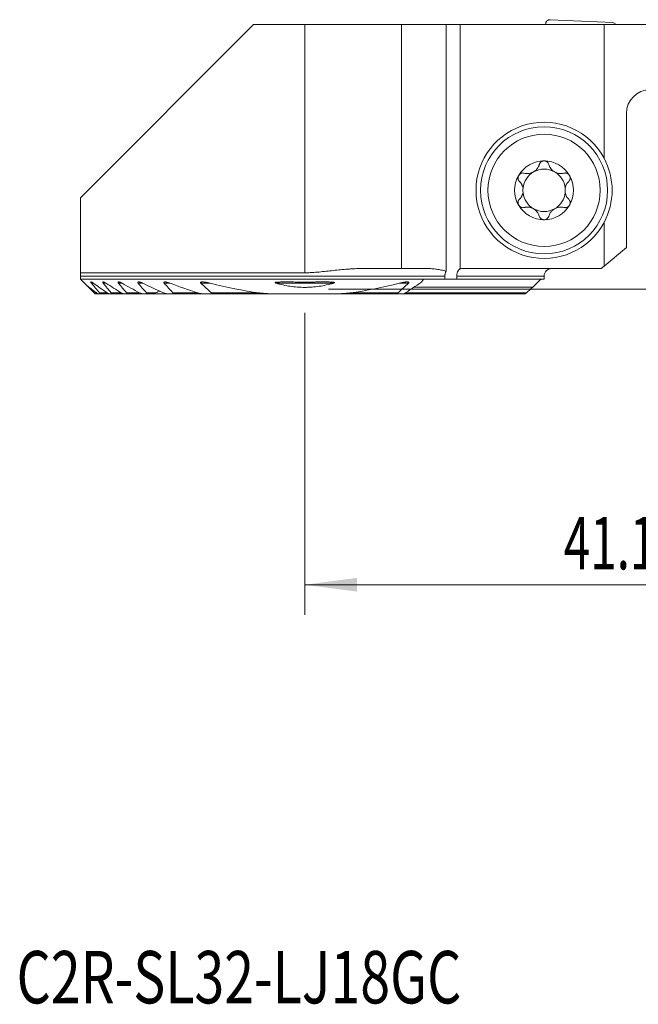
# Model space of a CAD drawing. Units: millimetres. Extents: x -19.1 to 67.8, y -47.8 to 26.8.
# Drawn here: x -19.1 to 22.3, y -47.8 to 18 of the extents above; entities that cross this region are included whole.
import ezdxf

# ---------------------------------------------------------------- set-up
doc = ezdxf.new("R2010")
doc.units = ezdxf.units.MM
for name, color, linetype in [('1', 4, 'Continuous'), ('2', 7, 'Continuous'), ('SK6', 5, 'Continuous')]:
    doc.layers.add(name, color=color, linetype=linetype)
doc.styles.add('iso_b_vert', font='simplex.shx')
doc.dimstyles.get("Standard").update_dxf_attribs({"dimtxt": 0.18, "dimasz": 0.18, "dimexe": 0.18, "dimexo": 0.0625, "dimgap": 0.09, "dimtad": 1, "dimzin": 0, "dimdsep": 52, "dimtxsty": 'Standard', "dimcen": 0.09, "dimadec": 0, "dimazin": 0, "dimtfac": 1, "dimtdec": 4, "dimtofl": 0, "dimtmove": 0, "dimatfit": 3, "dimfxl": 1, "dimtolj": 1, "dimtzin": 0, "dimarcsym": 0})

# ---------------------------------------------------------------- blocks, each defined once
blk = doc.blocks.new('_U0')
at = {"layer": '2', "lineweight": 13}
for p, q in [((41.1, 16.4125), (41.1, -21.75)), ((0, -1.5875), (0, -21.75)), ((0, -19.75), (41.1, -19.75))]:
    blk.add_line(p, q, dxfattribs=at)
at = {"layer": '2', "lineweight": 18}
for points in [[(0, -19.75), (3.499998, -19.289216), (3.500002, -20.210784)], [(41.1, -19.75), (37.600002, -20.210784), (37.599998, -19.289216)]]:
    blk.add_solid(points, dxfattribs=at)
at = {"layer": '2', "lineweight": 18, "insert": (17.318901, -18.717366), "char_height": 3.5, "attachment_point": 7, "line_spacing_factor": 1.084337, "style": 'iso_b_vert'}
blk.add_mtext('\\W0.6670;41.1', dxfattribs=at)
blk = doc.blocks.new('_U2')
at = {"layer": '2', "lineweight": 13}
for p, q in [((42.6875, 18), (67.85, 18)), ((65.85, 18), (65.85, 0)), ((1.5875, 0), (67.85, 0))]:
    blk.add_line(p, q, dxfattribs=at)
at = {"layer": '2', "lineweight": 18}
for points in [[(65.85, 18), (66.310784, 14.500002), (65.389216, 14.499998)], [(65.85, 0), (65.389216, 3.499998), (66.310784, 3.500002)]]:
    blk.add_solid(points, dxfattribs=at)
at = {"layer": '2', "lineweight": 18, "insert": (65.160366, 7.504467), "char_height": 3.5, "attachment_point": 7, "rotation": 90, "line_spacing_factor": 1.084337, "style": 'iso_b_vert'}
blk.add_mtext('\\W0.5321;18', dxfattribs=at)

msp = doc.modelspace()

# ---------------------------------------------------------------- linework, layer by layer
at = {"layer": '1', "lineweight": 18}
for p, q in [((16.413, 18), (20.6, 17.817)), ((20.6, 17.817), (20.846, 17.675)), ((-3.425, 17.675), (-15, 6.1)), ((0, 17.675), (-3.425, 17.675)), ((6.461, 17.675), (0, 17.675)), ((9.446, 17.675), (6.461, 17.675)), ((6.461, 17.675), (6.461, 1.375)), ((9.446, 17.675), (10.389, 17.675)), ((9.446, 1.202), (9.446, 17.675)), ((20.006, 17.675), (10.389, 17.675)), ((10.389, 17.675), (10.389, 1.358)), ((16.1, 17.675), (16.1, 17.7)), ((20.006, 17.675), (29.6, 17.675)), ((20.006, 8.757), (20.006, 17.675)), ((21.5, 2.782), (21.5, 11.725)), ((-15, 6.1), (-15, 1.093)), ((20.006, 1.529), (20.006, 4.443)), ((21.5, 2.782), (20.006, 1.529)), ((6.461, 1.375), (3.827, 1.375)), ((8.183, 1.375), (6.461, 1.375)), ((19.823, 1.375), (10.594, 1.375)), ((20.006, 1.529), (19.823, 1.375)), ((0, 1.093), (-15, 1.093)), ((-15, 0.675), (-15, 0.875)), ((-15, 0.675), (7.937, 0.675)), ((7.937, 0.675), (9.371, 0.675)), ((9.371, 0.875), (9.371, 0.675)), ((10.163, 0.675), (9.371, 0.675)), ((10.163, 0.675), (10.163, 0.875)), ((16, 0.675), (10.163, 0.675)), ((16, 0.675), (16, 0.875)), ((-14.559, 0.234), (-14.075, -0.25)), ((15.243, 0.13), (7.291, 0.13)), ((-14.075, -0.25), (-14, -0.325)), ((-14, -0.325), (-13.791, -0.325)), ((-13.703, -0.325), (-13.791, -0.325)), ((-13.703, -0.325), (-13.048, -0.325)), ((-12.932, -0.325), (-13.048, -0.325)), ((-12.932, -0.325), (-12.075, -0.325)), ((-11.924, -0.325), (-12.075, -0.325)), ((-11.924, -0.325), (-11.287, -0.325)), ((-11.287, -0.325), (-11.132, -0.325)), ((-11.023, -0.325), (-11.132, -0.325)), ((-11.024, -0.325), (-10.81, -0.325)), ((-10.612, -0.325), (-10.81, -0.325)), ((-10.612, -0.325), (-10.247, -0.325)), ((-10.247, -0.325), (-9.77, -0.325)), ((-9.405, -0.325), (-9.77, -0.325)), ((-8.864, -0.325), (-9.133, -0.325)), ((-8.864, -0.325), (-6.742, -0.325)), ((-6.326, -0.325), (-6.742, -0.325)), ((-6.326, -0.325), (-1.736, -0.325)), ((1.736, -0.325), (-1.736, -0.325)), ((1.736, -0.325), (6.326, -0.325)), ((6.601, -0.325), (6.326, -0.325)), ((6.6, -0.325), (9.133, -0.325)), ((6.714, -0.25), (9.531, -0.25)), ((9.405, -0.325), (9.477, -0.325)), ((9.571, -0.325), (14.717, -0.325))]:
    msp.add_line(p, q, dxfattribs=at)
at = {"layer": '1', "lineweight": 13}
for p, q in [((0, 17.675), (0, 1.093)), ((9.371, 0.875), (-15, 0.875)), ((16, 0.875), (10.163, 0.875)), ((-14.266, 0.395), (-14.126, 0.395)), ((-13.47, 0.395), (-13.289, 0.395)), ((-12.445, 0.395), (-12.213, 0.395)), ((-11.128, 0.395), (-10.826, 0.395)), ((-9.395, 0.395), (-8.987, 0.395)), ((-6.944, 0.395), (-6.311, 0.395)), ((-1.912, 0.395), (1.912, 0.395)), ((6.311, 0.395), (6.944, 0.395)), ((-14.075, -0.25), (-13.927, -0.25)), ((-13.727, -0.25), (-13.207, -0.25)), ((-12.942, -0.25), (-12.262, -0.25)), ((-11.919, -0.25), (-11.154, -0.25)), ((-10.588, -0.25), (-9.966, -0.25)), ((-8.813, -0.25), (-7.154, -0.25)), ((-6.223, -0.25), (-3.02, -0.25)), ((3.02, -0.25), (6.223, -0.25)), ((6.714, -0.25), (14.818, -0.25))]:
    msp.add_line(p, q, dxfattribs=at)
at = {"layer": '1', "lineweight": 18}
for radius in [4.25, 3.75]:
    msp.add_circle((16, 6.6), radius, dxfattribs=at)
for centre, radius, start, end in [((16.4, 17.7), 0.3, 87.5, 180), ((23.1, 11.725), 1.6, 90, 180), ((16, 6.6), 4.55, 28.29438, 331.70562), ((16, 6.6), 1.968, 90, 149.61858), ((16, 6.6), 1.968, 30.38142, 90), ((16, 6.6), 4.55, 331.70562, 28.29438), ((16, 6.6), 1.416, 60.19071, 119.80929), ((16, 6.6), 1.968, 149.61858, 210.38142), ((16, 6.6), 1.416, 119.80929, 173.80756), ((16, 6.6), 1.416, 6.19244, 60.19071), ((16, 6.6), 1.968, 329.61858, 30.38142), ((16, 6.6), 1.416, 173.80756, 186.19244), ((16, 6.6), 1.416, 353.80756, 6.19244), ((16, 6.6), 1.416, 186.19244, 240.19071), ((16, 6.6), 1.416, 299.80929, 353.80756), ((16, 6.6), 1.968, 210.38142, 270), ((16, 6.6), 1.416, 240.19071, 299.80929), ((16, 6.6), 1.968, 270, 329.61858), ((16.5, 0.875), 0.5, 90, 180)]:
    msp.add_arc(centre, radius, start, end, dxfattribs=at)
for points, knots in [([(16, 8.569), (15.981, 8.569), (15.962, 8.567), (15.925, 8.56), (15.907, 8.556), (15.881, 8.546), (15.872, 8.543), (15.856, 8.535), (15.847, 8.531), (15.823, 8.518), (15.808, 8.508), (15.787, 8.491), (15.78, 8.485), (15.767, 8.473), (15.761, 8.466), (15.744, 8.447), (15.733, 8.433), (15.714, 8.404), (15.706, 8.389), (15.692, 8.358), (15.686, 8.342), (15.682, 8.326)], [0, 0, 0, 0, 0.125, 0.125, 0.25, 0.25, 0.3125, 0.3125, 0.375, 0.375, 0.5, 0.5, 0.5625, 0.5625, 0.625, 0.625, 0.75, 0.75, 0.875, 0.875, 1, 1, 1, 1]), ([(16.318, 8.326), (16.309, 8.359), (16.295, 8.389), (16.272, 8.426), (16.267, 8.433), (16.256, 8.447), (16.25, 8.454), (16.233, 8.473), (16.22, 8.485), (16.199, 8.502), (16.192, 8.507), (16.176, 8.518), (16.169, 8.522), (16.145, 8.536), (16.128, 8.543), (16.102, 8.553), (16.093, 8.555), (16.075, 8.56), (16.065, 8.562), (16.037, 8.567), (16.019, 8.569), (16, 8.569)], [0, 0, 0, 0, 0.25, 0.25, 0.3125, 0.3125, 0.375, 0.375, 0.5, 0.5, 0.5625, 0.5625, 0.625, 0.625, 0.75, 0.75, 0.8125, 0.8125, 0.875, 0.875, 1, 1, 1, 1]), ([(14.672, 7.747), (14.721, 7.734), (14.771, 7.726), (14.848, 7.72), (14.874, 7.719), (14.914, 7.72), (14.927, 7.72), (14.954, 7.722), (14.967, 7.723), (15.034, 7.731), (15.088, 7.742), (15.154, 7.764), (15.168, 7.769), (15.194, 7.779), (15.233, 7.795), (15.296, 7.827), (15.344, 7.858), (15.39, 7.891), (15.412, 7.908), (15.454, 7.945), (15.474, 7.965), (15.511, 8.005), (15.529, 8.026), (15.577, 8.091), (15.605, 8.136), (15.639, 8.206), (15.649, 8.229), (15.667, 8.277), (15.675, 8.302), (15.682, 8.326)], [0, 0, 0, 0, 0.125, 0.125, 0.1875, 0.1875, 0.21875, 0.21875, 0.25, 0.25, 0.375, 0.375, 0.40625, 0.40625, 0.4375, 0.5, 0.5625, 0.5625, 0.625, 0.625, 0.6875, 0.6875, 0.75, 0.75, 0.875, 0.875, 0.9375, 0.9375, 1, 1, 1, 1]), ([(16.318, 8.326), (16.332, 8.277), (16.35, 8.23), (16.383, 8.16), (16.396, 8.137), (16.417, 8.103), (16.424, 8.092), (16.439, 8.07), (16.447, 8.059), (16.487, 8.005), (16.524, 7.965), (16.577, 7.918), (16.588, 7.909), (16.61, 7.892), (16.643, 7.866), (16.702, 7.828), (16.753, 7.802), (16.805, 7.779), (16.831, 7.769), (16.885, 7.752), (16.911, 7.744), (16.965, 7.733), (16.992, 7.728), (17.072, 7.719), (17.125, 7.718), (17.202, 7.724), (17.228, 7.727), (17.279, 7.735), (17.304, 7.741), (17.328, 7.747)], [0, 0, 0, 0, 0.125, 0.125, 0.1875, 0.1875, 0.21875, 0.21875, 0.25, 0.25, 0.375, 0.375, 0.40625, 0.40625, 0.4375, 0.5, 0.5625, 0.5625, 0.625, 0.625, 0.6875, 0.6875, 0.75, 0.75, 0.875, 0.875, 0.9375, 0.9375, 1, 1, 1, 1]), ([(14.302, 7.596), (14.292, 7.579), (14.284, 7.562), (14.274, 7.535), (14.271, 7.525), (14.266, 7.507), (14.264, 7.498), (14.259, 7.47), (14.257, 7.451), (14.256, 7.414), (14.258, 7.395), (14.264, 7.359), (14.268, 7.341), (14.276, 7.316), (14.28, 7.307), (14.287, 7.291), (14.29, 7.283), (14.311, 7.244), (14.332, 7.216), (14.356, 7.192)], [0, 0, 0, 0, 0.125, 0.125, 0.1875, 0.1875, 0.25, 0.25, 0.375, 0.375, 0.5, 0.5, 0.625, 0.625, 0.6875, 0.6875, 0.75, 0.75, 1, 1, 1, 1]), ([(14.302, 7.596), (14.307, 7.604), (14.312, 7.612), (14.323, 7.627), (14.328, 7.635), (14.346, 7.656), (14.36, 7.669), (14.381, 7.687), (14.388, 7.693), (14.404, 7.703), (14.411, 7.708), (14.435, 7.722), (14.451, 7.73), (14.485, 7.743), (14.502, 7.748), (14.536, 7.755), (14.554, 7.758), (14.606, 7.76), (14.639, 7.756), (14.672, 7.747)], [0, 0, 0, 0, 0.0625, 0.0625, 0.125, 0.125, 0.25, 0.25, 0.3125, 0.3125, 0.375, 0.375, 0.5, 0.5, 0.625, 0.625, 0.75, 0.75, 1, 1, 1, 1]), ([(17.698, 7.596), (17.693, 7.604), (17.688, 7.612), (17.677, 7.627), (17.672, 7.635), (17.654, 7.656), (17.64, 7.669), (17.619, 7.687), (17.612, 7.693), (17.596, 7.703), (17.589, 7.708), (17.565, 7.722), (17.549, 7.73), (17.515, 7.743), (17.498, 7.748), (17.464, 7.755), (17.446, 7.758), (17.394, 7.76), (17.361, 7.756), (17.328, 7.747)], [0, 0, 0, 0, 0.0625, 0.0625, 0.125, 0.125, 0.25, 0.25, 0.3125, 0.3125, 0.375, 0.375, 0.5, 0.5, 0.625, 0.625, 0.75, 0.75, 1, 1, 1, 1]), ([(17.644, 7.192), (17.668, 7.216), (17.689, 7.244), (17.71, 7.283), (17.713, 7.291), (17.72, 7.307), (17.724, 7.316), (17.732, 7.341), (17.736, 7.359), (17.742, 7.395), (17.744, 7.414), (17.743, 7.451), (17.741, 7.47), (17.736, 7.498), (17.734, 7.507), (17.729, 7.525), (17.726, 7.535), (17.716, 7.562), (17.708, 7.579), (17.698, 7.596)], [0, 0, 0, 0, 0.25, 0.25, 0.3125, 0.3125, 0.375, 0.375, 0.5, 0.5, 0.625, 0.625, 0.75, 0.75, 0.8125, 0.8125, 0.875, 0.875, 1, 1, 1, 1]), ([(14.592, 6.753), (14.584, 6.797), (14.572, 6.84), (14.55, 6.9), (14.542, 6.92), (14.529, 6.95), (14.524, 6.959), (14.515, 6.978), (14.51, 6.988), (14.484, 7.034), (14.462, 7.069), (14.412, 7.134), (14.385, 7.164), (14.356, 7.192)], [0, 0, 0, 0, 0.25, 0.25, 0.375, 0.375, 0.4375, 0.4375, 0.5, 0.5, 0.75, 0.75, 1, 1, 1, 1]), ([(17.644, 7.192), (17.615, 7.164), (17.588, 7.134), (17.538, 7.069), (17.516, 7.034), (17.49, 6.988), (17.485, 6.979), (17.476, 6.959), (17.462, 6.93), (17.45, 6.901), (17.428, 6.84), (17.416, 6.797), (17.408, 6.753)], [0, 0, 0, 0, 0.25, 0.25, 0.5, 0.5, 0.5625, 0.5625, 0.625, 0.75, 0.75, 1, 1, 1, 1]), ([(14.356, 6.008), (14.332, 5.984), (14.311, 5.956), (14.29, 5.917), (14.287, 5.909), (14.28, 5.893), (14.276, 5.884), (14.268, 5.859), (14.264, 5.841), (14.258, 5.805), (14.256, 5.786), (14.257, 5.749), (14.259, 5.73), (14.264, 5.702), (14.266, 5.693), (14.271, 5.675), (14.274, 5.665), (14.284, 5.638), (14.292, 5.621), (14.302, 5.604)], [0, 0, 0, 0, 0.25, 0.25, 0.3125, 0.3125, 0.375, 0.375, 0.5, 0.5, 0.625, 0.625, 0.75, 0.75, 0.8125, 0.8125, 0.875, 0.875, 1, 1, 1, 1]), ([(14.356, 6.008), (14.385, 6.036), (14.412, 6.066), (14.462, 6.131), (14.484, 6.166), (14.51, 6.212), (14.515, 6.221), (14.524, 6.241), (14.538, 6.27), (14.55, 6.299), (14.572, 6.36), (14.584, 6.403), (14.592, 6.447)], [0, 0, 0, 0, 0.25, 0.25, 0.5, 0.5, 0.5625, 0.5625, 0.625, 0.75, 0.75, 1, 1, 1, 1]), ([(17.408, 6.447), (17.416, 6.403), (17.428, 6.36), (17.45, 6.3), (17.458, 6.28), (17.471, 6.25), (17.476, 6.241), (17.485, 6.222), (17.49, 6.212), (17.516, 6.166), (17.538, 6.131), (17.588, 6.066), (17.615, 6.036), (17.644, 6.008)], [0, 0, 0, 0, 0.25, 0.25, 0.375, 0.375, 0.4375, 0.4375, 0.5, 0.5, 0.75, 0.75, 1, 1, 1, 1]), ([(17.698, 5.604), (17.708, 5.621), (17.716, 5.638), (17.726, 5.665), (17.729, 5.675), (17.734, 5.693), (17.736, 5.702), (17.741, 5.73), (17.743, 5.749), (17.744, 5.786), (17.742, 5.805), (17.736, 5.841), (17.732, 5.859), (17.724, 5.884), (17.72, 5.893), (17.713, 5.909), (17.71, 5.917), (17.689, 5.956), (17.668, 5.984), (17.644, 6.008)], [0, 0, 0, 0, 0.125, 0.125, 0.1875, 0.1875, 0.25, 0.25, 0.375, 0.375, 0.5, 0.5, 0.625, 0.625, 0.6875, 0.6875, 0.75, 0.75, 1, 1, 1, 1]), ([(14.302, 5.604), (14.307, 5.596), (14.312, 5.588), (14.323, 5.573), (14.328, 5.565), (14.346, 5.544), (14.36, 5.531), (14.381, 5.513), (14.388, 5.507), (14.404, 5.497), (14.411, 5.492), (14.435, 5.478), (14.451, 5.47), (14.485, 5.457), (14.502, 5.452), (14.536, 5.445), (14.554, 5.442), (14.606, 5.44), (14.639, 5.444), (14.672, 5.453)], [0, 0, 0, 0, 0.0625, 0.0625, 0.125, 0.125, 0.25, 0.25, 0.3125, 0.3125, 0.375, 0.375, 0.5, 0.5, 0.625, 0.625, 0.75, 0.75, 1, 1, 1, 1]), ([(15.682, 4.874), (15.668, 4.923), (15.65, 4.97), (15.617, 5.04), (15.604, 5.063), (15.583, 5.097), (15.576, 5.108), (15.561, 5.13), (15.553, 5.141), (15.513, 5.195), (15.476, 5.235), (15.423, 5.282), (15.412, 5.291), (15.39, 5.308), (15.357, 5.334), (15.298, 5.372), (15.247, 5.398), (15.195, 5.421), (15.169, 5.431), (15.115, 5.448), (15.089, 5.456), (15.035, 5.467), (15.008, 5.472), (14.928, 5.481), (14.875, 5.482), (14.798, 5.476), (14.772, 5.473), (14.721, 5.465), (14.696, 5.459), (14.672, 5.453)], [0, 0, 0, 0, 0.125, 0.125, 0.1875, 0.1875, 0.21875, 0.21875, 0.25, 0.25, 0.375, 0.375, 0.40625, 0.40625, 0.4375, 0.5, 0.5625, 0.5625, 0.625, 0.625, 0.6875, 0.6875, 0.75, 0.75, 0.875, 0.875, 0.9375, 0.9375, 1, 1, 1, 1]), ([(17.328, 5.453), (17.279, 5.466), (17.229, 5.474), (17.152, 5.48), (17.126, 5.481), (17.086, 5.48), (17.073, 5.48), (17.046, 5.478), (17.033, 5.477), (16.966, 5.469), (16.912, 5.458), (16.846, 5.436), (16.832, 5.431), (16.806, 5.421), (16.767, 5.405), (16.704, 5.373), (16.656, 5.342), (16.61, 5.309), (16.588, 5.292), (16.546, 5.255), (16.526, 5.235), (16.489, 5.195), (16.471, 5.174), (16.423, 5.109), (16.395, 5.064), (16.361, 4.994), (16.351, 4.971), (16.333, 4.923), (16.325, 4.898), (16.318, 4.874)], [0, 0, 0, 0, 0.125, 0.125, 0.1875, 0.1875, 0.21875, 0.21875, 0.25, 0.25, 0.375, 0.375, 0.40625, 0.40625, 0.4375, 0.5, 0.5625, 0.5625, 0.625, 0.625, 0.6875, 0.6875, 0.75, 0.75, 0.875, 0.875, 0.9375, 0.9375, 1, 1, 1, 1]), ([(17.698, 5.604), (17.693, 5.596), (17.688, 5.588), (17.677, 5.573), (17.672, 5.565), (17.654, 5.544), (17.64, 5.531), (17.619, 5.513), (17.612, 5.507), (17.596, 5.497), (17.589, 5.492), (17.565, 5.478), (17.549, 5.47), (17.515, 5.457), (17.498, 5.452), (17.464, 5.445), (17.446, 5.442), (17.394, 5.44), (17.361, 5.444), (17.328, 5.453)], [0, 0, 0, 0, 0.0625, 0.0625, 0.125, 0.125, 0.25, 0.25, 0.3125, 0.3125, 0.375, 0.375, 0.5, 0.5, 0.625, 0.625, 0.75, 0.75, 1, 1, 1, 1]), ([(15.682, 4.874), (15.691, 4.841), (15.705, 4.811), (15.728, 4.774), (15.733, 4.767), (15.744, 4.753), (15.75, 4.746), (15.767, 4.727), (15.78, 4.715), (15.801, 4.698), (15.808, 4.693), (15.824, 4.682), (15.831, 4.678), (15.855, 4.664), (15.872, 4.657), (15.898, 4.647), (15.907, 4.645), (15.925, 4.64), (15.935, 4.638), (15.963, 4.633), (15.981, 4.631), (16, 4.631)], [0, 0, 0, 0, 0.25, 0.25, 0.3125, 0.3125, 0.375, 0.375, 0.5, 0.5, 0.5625, 0.5625, 0.625, 0.625, 0.75, 0.75, 0.8125, 0.8125, 0.875, 0.875, 1, 1, 1, 1]), ([(16, 4.631), (16.019, 4.631), (16.038, 4.633), (16.075, 4.64), (16.093, 4.644), (16.119, 4.654), (16.128, 4.657), (16.144, 4.665), (16.153, 4.669), (16.177, 4.682), (16.192, 4.692), (16.213, 4.709), (16.22, 4.715), (16.233, 4.727), (16.239, 4.734), (16.256, 4.753), (16.267, 4.767), (16.286, 4.796), (16.294, 4.811), (16.308, 4.842), (16.314, 4.858), (16.318, 4.874)], [0, 0, 0, 0, 0.125, 0.125, 0.25, 0.25, 0.3125, 0.3125, 0.375, 0.375, 0.5, 0.5, 0.5625, 0.5625, 0.625, 0.625, 0.75, 0.75, 0.875, 0.875, 1, 1, 1, 1]), ([(3.827, 1.375), (3.668, 1.375), (3.509, 1.371), (3.309, 1.362), (3.27, 1.36), (3.19, 1.356), (3.15, 1.354), (3.03, 1.347), (2.95, 1.341), (2.551, 1.311), (2.232, 1.279), (1.755, 1.228), (1.596, 1.21), (1.277, 1.176), (1.118, 1.159), (0.799, 1.129), (0.64, 1.116), (0.4, 1.103), (0.32, 1.099), (0.16, 1.094), (0.08, 1.093), (0, 1.093)], [0, 0, 0, 0, 0.125, 0.125, 0.15625, 0.15625, 0.1875, 0.1875, 0.25, 0.25, 0.5, 0.5, 0.625, 0.625, 0.75, 0.75, 0.875, 0.875, 0.9375, 0.9375, 1, 1, 1, 1]), ([(8.183, 1.375), (8.236, 1.375), (8.29, 1.374), (8.396, 1.369), (8.449, 1.366), (8.607, 1.354), (8.713, 1.342), (8.923, 1.312), (9.028, 1.294), (9.237, 1.253), (9.342, 1.229), (9.446, 1.202)], [0, 0, 0, 0, 0.125, 0.125, 0.25, 0.25, 0.5, 0.5, 0.75, 0.75, 1, 1, 1, 1]), ([(10.163, 0.875), (10.163, 0.889), (10.163, 0.902), (10.165, 0.93), (10.166, 0.943), (10.17, 0.983), (10.174, 1.01), (10.182, 1.048), (10.185, 1.061), (10.192, 1.086), (10.195, 1.098), (10.207, 1.134), (10.216, 1.157), (10.231, 1.19), (10.236, 1.2), (10.248, 1.22), (10.253, 1.23), (10.272, 1.258), (10.284, 1.275), (10.305, 1.298), (10.312, 1.305), (10.327, 1.318), (10.334, 1.324), (10.357, 1.341), (10.373, 1.35), (10.389, 1.358)], [0, 0, 0, 0, 0.0625, 0.0625, 0.125, 0.125, 0.25, 0.25, 0.3125, 0.3125, 0.375, 0.375, 0.5, 0.5, 0.5625, 0.5625, 0.625, 0.625, 0.75, 0.75, 0.8125, 0.8125, 0.875, 0.875, 1, 1, 1, 1]), ([(-15, 0.875), (-15, 0.881), (-15, 0.886), (-15, 0.897), (-15, 0.903), (-15, 0.92), (-15, 0.93), (-15, 0.951), (-15, 0.962), (-15, 0.981), (-15, 0.991), (-15, 1.009), (-15, 1.018), (-15, 1.034), (-15, 1.042), (-15, 1.066), (-15, 1.08), (-15, 1.093)], [0, 0, 0, 0, 0.0625, 0.0625, 0.125, 0.125, 0.25, 0.25, 0.375, 0.375, 0.5, 0.5, 0.625, 0.625, 0.75, 0.75, 1, 1, 1, 1]), ([(9.371, 0.875), (9.371, 0.905), (9.373, 0.934), (9.378, 0.978), (9.38, 0.993), (9.385, 1.022), (9.387, 1.036), (9.397, 1.078), (9.405, 1.104), (9.419, 1.143), (9.424, 1.155), (9.434, 1.18), (9.44, 1.191), (9.446, 1.202)], [0, 0, 0, 0, 0.25, 0.25, 0.375, 0.375, 0.5, 0.5, 0.75, 0.75, 0.875, 0.875, 1, 1, 1, 1]), ([(-14.126, 0.395), (-14.139, 0.404), (-14.153, 0.414), (-14.18, 0.431), (-14.194, 0.44), (-14.213, 0.451), (-14.22, 0.454), (-14.232, 0.461), (-14.238, 0.463), (-14.25, 0.469), (-14.256, 0.471), (-14.267, 0.475), (-14.272, 0.477), (-14.282, 0.479), (-14.286, 0.479), (-14.294, 0.48), (-14.297, 0.479), (-14.303, 0.476), (-14.305, 0.475), (-14.307, 0.469), (-14.307, 0.466), (-14.306, 0.46), (-14.306, 0.458), (-14.304, 0.453), (-14.303, 0.451), (-14.3, 0.443), (-14.297, 0.437), (-14.289, 0.426), (-14.285, 0.42), (-14.276, 0.407), (-14.271, 0.401), (-14.266, 0.395)], [0, 0, 0, 0, 0.125, 0.125, 0.25, 0.25, 0.3125, 0.3125, 0.375, 0.375, 0.4375, 0.4375, 0.5, 0.5, 0.5625, 0.5625, 0.625, 0.625, 0.6875, 0.6875, 0.75, 0.75, 0.78125, 0.78125, 0.8125, 0.8125, 0.875, 0.875, 0.9375, 0.9375, 1, 1, 1, 1]), ([(-13.289, 0.395), (-13.304, 0.404), (-13.319, 0.413), (-13.348, 0.431), (-13.363, 0.438), (-13.392, 0.453), (-13.406, 0.459), (-13.427, 0.467), (-13.434, 0.47), (-13.447, 0.474), (-13.453, 0.476), (-13.465, 0.478), (-13.471, 0.479), (-13.478, 0.48), (-13.481, 0.48), (-13.486, 0.479), (-13.488, 0.479), (-13.494, 0.478), (-13.498, 0.476), (-13.502, 0.473), (-13.503, 0.471), (-13.504, 0.468), (-13.505, 0.466), (-13.506, 0.461), (-13.506, 0.456), (-13.504, 0.448), (-13.503, 0.445), (-13.5, 0.44), (-13.499, 0.437), (-13.494, 0.427), (-13.49, 0.421), (-13.481, 0.408), (-13.476, 0.401), (-13.47, 0.395)], [0, 0, 0, 0, 0.125, 0.125, 0.25, 0.25, 0.375, 0.375, 0.4375, 0.4375, 0.5, 0.5, 0.5625, 0.5625, 0.59375, 0.59375, 0.625, 0.625, 0.6875, 0.6875, 0.71875, 0.71875, 0.75, 0.75, 0.8125, 0.8125, 0.84375, 0.84375, 0.875, 0.875, 0.9375, 0.9375, 1, 1, 1, 1]), ([(-12.213, 0.395), (-12.229, 0.404), (-12.246, 0.413), (-12.279, 0.43), (-12.296, 0.437), (-12.328, 0.451), (-12.345, 0.458), (-12.368, 0.466), (-12.376, 0.468), (-12.391, 0.472), (-12.399, 0.474), (-12.421, 0.479), (-12.434, 0.48), (-12.451, 0.479), (-12.457, 0.478), (-12.464, 0.475), (-12.466, 0.474), (-12.469, 0.471), (-12.471, 0.47), (-12.475, 0.464), (-12.476, 0.46), (-12.476, 0.449), (-12.475, 0.443), (-12.471, 0.433), (-12.469, 0.43), (-12.466, 0.423), (-12.464, 0.42), (-12.457, 0.409), (-12.451, 0.402), (-12.445, 0.395)], [0, 0, 0, 0, 0.125, 0.125, 0.25, 0.25, 0.375, 0.375, 0.4375, 0.4375, 0.5, 0.5, 0.625, 0.625, 0.6875, 0.6875, 0.71875, 0.71875, 0.75, 0.75, 0.8125, 0.8125, 0.875, 0.875, 0.90625, 0.90625, 0.9375, 0.9375, 1, 1, 1, 1]), ([(-10.826, 0.395), (-10.845, 0.404), (-10.864, 0.413), (-10.902, 0.429), (-10.921, 0.436), (-10.959, 0.45), (-10.978, 0.456), (-11.005, 0.464), (-11.015, 0.466), (-11.033, 0.471), (-11.042, 0.473), (-11.059, 0.476), (-11.068, 0.477), (-11.085, 0.479), (-11.093, 0.48), (-11.109, 0.479), (-11.116, 0.479), (-11.127, 0.477), (-11.13, 0.476), (-11.136, 0.474), (-11.142, 0.472), (-11.146, 0.468), (-11.15, 0.464), (-11.152, 0.462), (-11.154, 0.457), (-11.155, 0.454), (-11.155, 0.447), (-11.155, 0.444), (-11.153, 0.437), (-11.152, 0.433), (-11.149, 0.426), (-11.147, 0.422), (-11.14, 0.41), (-11.134, 0.402), (-11.128, 0.395)], [0, 0, 0, 0, 0.125, 0.125, 0.25, 0.25, 0.375, 0.375, 0.4375, 0.4375, 0.5, 0.5, 0.5625, 0.5625, 0.625, 0.625, 0.6875, 0.6875, 0.71875, 0.71875, 0.75, 0.78125, 0.78125, 0.8125, 0.8125, 0.84375, 0.84375, 0.875, 0.875, 0.90625, 0.90625, 0.9375, 0.9375, 1, 1, 1, 1]), ([(-8.987, 0.395), (-9.033, 0.412), (-9.079, 0.428), (-9.148, 0.448), (-9.17, 0.454), (-9.216, 0.464), (-9.238, 0.469), (-9.272, 0.474), (-9.283, 0.476), (-9.305, 0.478), (-9.315, 0.479), (-9.337, 0.48), (-9.347, 0.48), (-9.367, 0.478), (-9.376, 0.477), (-9.389, 0.474), (-9.393, 0.472), (-9.401, 0.469), (-9.405, 0.467), (-9.411, 0.463), (-9.414, 0.46), (-9.417, 0.456), (-9.418, 0.454), (-9.419, 0.451), (-9.42, 0.449), (-9.42, 0.443), (-9.42, 0.439), (-9.419, 0.43), (-9.417, 0.426), (-9.412, 0.417), (-9.409, 0.412), (-9.403, 0.403), (-9.399, 0.399), (-9.395, 0.395)], [0, 0, 0, 0, 0.25, 0.25, 0.375, 0.375, 0.5, 0.5, 0.5625, 0.5625, 0.625, 0.625, 0.6875, 0.6875, 0.75, 0.75, 0.78125, 0.78125, 0.8125, 0.8125, 0.84375, 0.84375, 0.859375, 0.859375, 0.875, 0.875, 0.90625, 0.90625, 0.9375, 0.9375, 0.96875, 0.96875, 1, 1, 1, 1]), ([(-6.311, 0.395), (-6.375, 0.411), (-6.439, 0.426), (-6.535, 0.445), (-6.567, 0.451), (-6.631, 0.462), (-6.663, 0.466), (-6.726, 0.474), (-6.757, 0.477), (-6.804, 0.479), (-6.819, 0.479), (-6.85, 0.48), (-6.865, 0.479), (-6.894, 0.477), (-6.908, 0.475), (-6.928, 0.471), (-6.934, 0.469), (-6.943, 0.465), (-6.946, 0.464), (-6.952, 0.461), (-6.954, 0.46), (-6.961, 0.455), (-6.965, 0.451), (-6.968, 0.443), (-6.969, 0.441), (-6.969, 0.435), (-6.969, 0.432), (-6.968, 0.426), (-6.966, 0.423), (-6.963, 0.417), (-6.961, 0.414), (-6.955, 0.405), (-6.95, 0.4), (-6.944, 0.395)], [0, 0, 0, 0, 0.25, 0.25, 0.375, 0.375, 0.5, 0.5, 0.625, 0.625, 0.6875, 0.6875, 0.75, 0.75, 0.8125, 0.8125, 0.84375, 0.84375, 0.859375, 0.859375, 0.875, 0.875, 0.90625, 0.90625, 0.921875, 0.921875, 0.9375, 0.9375, 0.953125, 0.953125, 0.96875, 0.96875, 1, 1, 1, 1]), ([(1.912, 0.395), (1.923, 0.397), (1.933, 0.401), (1.948, 0.406), (1.953, 0.408), (1.962, 0.413), (1.967, 0.415), (1.973, 0.419), (1.975, 0.421), (1.978, 0.424), (1.979, 0.426), (1.98, 0.43), (1.98, 0.432), (1.978, 0.436), (1.977, 0.437), (1.972, 0.441), (1.967, 0.443), (1.958, 0.447), (1.953, 0.449), (1.938, 0.453), (1.928, 0.455), (1.907, 0.458), (1.897, 0.46), (1.865, 0.464), (1.844, 0.466), (1.78, 0.471), (1.737, 0.473), (1.651, 0.476), (1.608, 0.477), (1.478, 0.479), (1.391, 0.48), (1.218, 0.479), (1.131, 0.479), (0.957, 0.478), (0.87, 0.477), (0.696, 0.476), (0.609, 0.475), (0.349, 0.473), (0.001, 0.472), (-0.346, 0.473), (-0.693, 0.476), (-0.867, 0.477), (-1.127, 0.479), (-1.213, 0.479), (-1.387, 0.48), (-1.473, 0.479), (-1.603, 0.477), (-1.646, 0.476), (-1.732, 0.473), (-1.776, 0.471), (-1.84, 0.466), (-1.862, 0.464), (-1.894, 0.46), (-1.905, 0.459), (-1.926, 0.455), (-1.936, 0.453), (-1.951, 0.449), (-1.956, 0.448), (-1.966, 0.444), (-1.97, 0.442), (-1.976, 0.438), (-1.977, 0.437), (-1.98, 0.433), (-1.98, 0.431), (-1.98, 0.428), (-1.98, 0.427), (-1.979, 0.425), (-1.978, 0.424), (-1.976, 0.422), (-1.974, 0.42), (-1.968, 0.416), (-1.963, 0.413), (-1.954, 0.409), (-1.949, 0.407), (-1.933, 0.401), (-1.923, 0.398), (-1.912, 0.395)], [0, 0, 0, 0, 0.007812, 0.007812, 0.011719, 0.011719, 0.015625, 0.015625, 0.017578, 0.017578, 0.019531, 0.019531, 0.021484, 0.021484, 0.023437, 0.023437, 0.027344, 0.027344, 0.03125, 0.03125, 0.039062, 0.039062, 0.046875, 0.046875, 0.0625, 0.0625, 0.09375, 0.09375, 0.125, 0.125, 0.1875, 0.1875, 0.25, 0.25, 0.3125, 0.3125, 0.375, 0.375, 0.5, 0.625, 0.625, 0.75, 0.75, 0.8125, 0.8125, 0.875, 0.875, 0.90625, 0.90625, 0.9375, 0.9375, 0.953125, 0.953125, 0.960937, 0.960937, 0.96875, 0.96875, 0.972656, 0.972656, 0.976562, 0.976562, 0.978516, 0.978516, 0.980469, 0.980469, 0.981445, 0.981445, 0.982422, 0.982422, 0.984375, 0.984375, 0.988281, 0.988281, 0.992187, 0.992187, 1, 1, 1, 1]), ([(-1.912, 0.395), (-1.602, 0.306), (-1.288, 0.237), (-0.652, 0.143), (-0.33, 0.118), (0.078, 0.118), (0.16, 0.12), (0.324, 0.126), (0.567, 0.139), (0.808, 0.166), (1.287, 0.237), (1.602, 0.306), (1.912, 0.395)], [0, 0, 0, 0, 0.25, 0.25, 0.5, 0.5, 0.5625, 0.5625, 0.625, 0.75, 0.75, 1, 1, 1, 1]), ([(6.944, 0.395), (6.949, 0.4), (6.955, 0.405), (6.964, 0.417), (6.967, 0.423), (6.969, 0.432), (6.969, 0.435), (6.969, 0.441), (6.968, 0.443), (6.966, 0.448), (6.964, 0.451), (6.961, 0.455), (6.959, 0.457), (6.951, 0.462), (6.946, 0.464), (6.933, 0.469), (6.927, 0.471), (6.914, 0.474), (6.907, 0.475), (6.892, 0.477), (6.885, 0.478), (6.863, 0.479), (6.848, 0.48), (6.818, 0.479), (6.803, 0.479), (6.771, 0.477), (6.756, 0.476), (6.724, 0.473), (6.709, 0.472), (6.661, 0.466), (6.63, 0.461), (6.566, 0.451), (6.534, 0.445), (6.439, 0.426), (6.375, 0.411), (6.311, 0.395)], [0, 0, 0, 0, 0.03125, 0.03125, 0.0625, 0.0625, 0.078125, 0.078125, 0.09375, 0.09375, 0.109375, 0.109375, 0.125, 0.125, 0.15625, 0.15625, 0.1875, 0.1875, 0.21875, 0.21875, 0.25, 0.25, 0.3125, 0.3125, 0.375, 0.375, 0.4375, 0.4375, 0.5, 0.5, 0.625, 0.625, 0.75, 0.75, 1, 1, 1, 1]), ([(-13.791, -0.325), (-13.795, -0.325), (-13.799, -0.324), (-13.808, -0.322), (-13.812, -0.32), (-13.828, -0.314), (-13.839, -0.308), (-13.863, -0.294), (-13.876, -0.287), (-13.901, -0.269), (-13.914, -0.26), (-13.927, -0.25)], [0, 0, 0, 0, 0.125, 0.125, 0.25, 0.25, 0.5, 0.5, 0.75, 0.75, 1, 1, 1, 1]), ([(-13.727, -0.25), (-13.723, -0.255), (-13.719, -0.26), (-13.712, -0.269), (-13.709, -0.274), (-13.702, -0.283), (-13.7, -0.287), (-13.695, -0.296), (-13.694, -0.3), (-13.691, -0.307), (-13.69, -0.31), (-13.69, -0.315), (-13.69, -0.318), (-13.692, -0.321), (-13.694, -0.323), (-13.698, -0.325), (-13.7, -0.325), (-13.703, -0.325)], [0, 0, 0, 0, 0.125, 0.125, 0.25, 0.25, 0.375, 0.375, 0.5, 0.5, 0.625, 0.625, 0.75, 0.75, 0.875, 0.875, 1, 1, 1, 1]), ([(-13.048, -0.325), (-13.053, -0.325), (-13.058, -0.324), (-13.069, -0.322), (-13.075, -0.32), (-13.094, -0.314), (-13.107, -0.308), (-13.127, -0.298), (-13.135, -0.294), (-13.149, -0.286), (-13.156, -0.282), (-13.177, -0.269), (-13.192, -0.26), (-13.207, -0.25)], [0, 0, 0, 0, 0.125, 0.125, 0.25, 0.25, 0.5, 0.5, 0.625, 0.625, 0.75, 0.75, 1, 1, 1, 1]), ([(-12.942, -0.25), (-12.938, -0.255), (-12.934, -0.26), (-12.927, -0.27), (-12.924, -0.274), (-12.918, -0.284), (-12.916, -0.288), (-12.913, -0.294), (-12.913, -0.297), (-12.912, -0.3), (-12.91, -0.306), (-12.91, -0.311), (-12.912, -0.316), (-12.913, -0.318), (-12.917, -0.322), (-12.919, -0.323), (-12.925, -0.325), (-12.928, -0.325), (-12.932, -0.325)], [0, 0, 0, 0, 0.125, 0.125, 0.25, 0.25, 0.375, 0.375, 0.4375, 0.4375, 0.5, 0.625, 0.625, 0.75, 0.75, 0.875, 0.875, 1, 1, 1, 1]), ([(-12.075, -0.325), (-12.081, -0.325), (-12.088, -0.324), (-12.101, -0.322), (-12.109, -0.32), (-12.131, -0.314), (-12.147, -0.308), (-12.171, -0.298), (-12.179, -0.295), (-12.195, -0.287), (-12.204, -0.283), (-12.228, -0.27), (-12.245, -0.26), (-12.262, -0.25)], [0, 0, 0, 0, 0.125, 0.125, 0.25, 0.25, 0.5, 0.5, 0.625, 0.625, 0.75, 0.75, 1, 1, 1, 1]), ([(-11.919, -0.25), (-11.914, -0.255), (-11.911, -0.26), (-11.904, -0.27), (-11.901, -0.275), (-11.897, -0.282), (-11.896, -0.285), (-11.894, -0.289), (-11.893, -0.291), (-11.892, -0.298), (-11.891, -0.302), (-11.892, -0.309), (-11.893, -0.312), (-11.896, -0.317), (-11.899, -0.319), (-11.905, -0.322), (-11.908, -0.323), (-11.915, -0.325), (-11.919, -0.325), (-11.924, -0.325)], [0, 0, 0, 0, 0.125, 0.125, 0.25, 0.25, 0.3125, 0.3125, 0.375, 0.375, 0.5, 0.5, 0.625, 0.625, 0.75, 0.75, 0.875, 0.875, 1, 1, 1, 1]), ([(-11.287, -0.325), (-11.284, -0.325), (-11.28, -0.324), (-11.272, -0.322), (-11.267, -0.32), (-11.257, -0.316), (-11.252, -0.313), (-11.241, -0.308), (-11.235, -0.304), (-11.218, -0.294), (-11.205, -0.286), (-11.186, -0.273), (-11.18, -0.269), (-11.167, -0.26), (-11.16, -0.255), (-11.154, -0.25)], [0, 0, 0, 0, 0.125, 0.125, 0.25, 0.25, 0.375, 0.375, 0.5, 0.5, 0.75, 0.75, 0.875, 0.875, 1, 1, 1, 1]), ([(-11.132, -0.325), (-11.135, -0.325), (-11.138, -0.325), (-11.143, -0.323), (-11.144, -0.322), (-11.147, -0.318), (-11.147, -0.316), (-11.148, -0.31), (-11.147, -0.307), (-11.145, -0.3), (-11.143, -0.296), (-11.139, -0.288), (-11.136, -0.283), (-11.127, -0.27), (-11.12, -0.26), (-11.111, -0.25)], [0, 0, 0, 0, 0.125, 0.125, 0.25, 0.25, 0.375, 0.375, 0.5, 0.5, 0.625, 0.625, 0.75, 0.75, 1, 1, 1, 1]), ([(-10.81, -0.325), (-10.818, -0.325), (-10.826, -0.324), (-10.844, -0.322), (-10.853, -0.32), (-10.881, -0.314), (-10.899, -0.308), (-10.928, -0.298), (-10.938, -0.295), (-10.957, -0.287), (-10.967, -0.283), (-10.997, -0.27), (-11.016, -0.26), (-11.036, -0.25)], [0, 0, 0, 0, 0.125, 0.125, 0.25, 0.25, 0.5, 0.5, 0.625, 0.625, 0.75, 0.75, 1, 1, 1, 1]), ([(-10.937, -0.296), (-10.94, -0.298), (-10.943, -0.299), (-10.954, -0.304), (-10.961, -0.308), (-10.975, -0.313), (-10.982, -0.316), (-10.995, -0.32), (-11.001, -0.322), (-11.013, -0.324), (-11.019, -0.325), (-11.023, -0.325)], [0, 0, 0, 0, 0.099124, 0.099124, 0.324343, 0.324343, 0.549562, 0.549562, 0.774781, 0.774781, 1, 1, 1, 1]), ([(-10.588, -0.25), (-10.584, -0.255), (-10.58, -0.26), (-10.573, -0.271), (-10.57, -0.276), (-10.566, -0.286), (-10.565, -0.291), (-10.564, -0.3), (-10.565, -0.304), (-10.568, -0.31), (-10.57, -0.313), (-10.576, -0.318), (-10.58, -0.32), (-10.588, -0.323), (-10.593, -0.323), (-10.602, -0.325), (-10.607, -0.325), (-10.612, -0.325)], [0, 0, 0, 0, 0.125, 0.125, 0.25, 0.25, 0.375, 0.375, 0.5, 0.5, 0.625, 0.625, 0.75, 0.75, 0.875, 0.875, 1, 1, 1, 1]), ([(-10.247, -0.325), (-10.237, -0.325), (-10.226, -0.324), (-10.204, -0.322), (-10.193, -0.32), (-10.158, -0.313), (-10.134, -0.307), (-10.087, -0.294), (-10.063, -0.286), (-10.015, -0.269), (-9.991, -0.26), (-9.966, -0.25)], [0, 0, 0, 0, 0.125, 0.125, 0.25, 0.25, 0.5, 0.5, 0.75, 0.75, 1, 1, 1, 1]), ([(-9.133, -0.325), (-9.144, -0.325), (-9.155, -0.324), (-9.178, -0.322), (-9.19, -0.32), (-9.213, -0.316), (-9.225, -0.314), (-9.249, -0.308), (-9.261, -0.305), (-9.298, -0.295), (-9.322, -0.288), (-9.371, -0.27), (-9.396, -0.261), (-9.42, -0.25)], [0, 0, 0, 0, 0.125, 0.125, 0.25, 0.25, 0.375, 0.375, 0.5, 0.5, 0.75, 0.75, 1, 1, 1, 1]), ([(-9.231, -0.311), (-9.236, -0.312), (-9.241, -0.312), (-9.265, -0.315), (-9.282, -0.317), (-9.318, -0.321), (-9.336, -0.322), (-9.37, -0.324), (-9.388, -0.325), (-9.405, -0.325)], [0, 0, 0, 0, 0.08946, 0.08946, 0.392973, 0.392973, 0.696487, 0.696487, 1, 1, 1, 1]), ([(-8.813, -0.25), (-8.81, -0.253), (-8.808, -0.255), (-8.804, -0.261), (-8.802, -0.264), (-8.798, -0.269), (-8.797, -0.272), (-8.794, -0.278), (-8.793, -0.28), (-8.791, -0.286), (-8.791, -0.289), (-8.791, -0.294), (-8.791, -0.296), (-8.793, -0.3), (-8.794, -0.303), (-8.796, -0.306), (-8.798, -0.308), (-8.803, -0.313), (-8.807, -0.315), (-8.817, -0.319), (-8.822, -0.321), (-8.839, -0.324), (-8.851, -0.325), (-8.864, -0.325)], [0, 0, 0, 0, 0.0625, 0.0625, 0.125, 0.125, 0.1875, 0.1875, 0.25, 0.25, 0.3125, 0.3125, 0.375, 0.375, 0.4375, 0.4375, 0.5, 0.5, 0.625, 0.625, 0.75, 0.75, 1, 1, 1, 1]), ([(-6.742, -0.325), (-6.759, -0.325), (-6.776, -0.324), (-6.809, -0.322), (-6.826, -0.32), (-6.86, -0.316), (-6.877, -0.314), (-6.912, -0.309), (-6.929, -0.306), (-6.981, -0.296), (-7.05, -0.28), (-7.119, -0.261), (-7.154, -0.25)], [0, 0, 0, 0, 0.125, 0.125, 0.25, 0.25, 0.375, 0.375, 0.5, 0.5, 0.75, 1, 1, 1, 1]), ([(-6.223, -0.25), (-6.22, -0.253), (-6.216, -0.256), (-6.211, -0.262), (-6.208, -0.265), (-6.204, -0.272), (-6.202, -0.275), (-6.2, -0.282), (-6.199, -0.285), (-6.2, -0.292), (-6.202, -0.295), (-6.205, -0.3), (-6.207, -0.302), (-6.213, -0.306), (-6.216, -0.308), (-6.222, -0.311), (-6.226, -0.312), (-6.236, -0.316), (-6.244, -0.318), (-6.259, -0.321), (-6.267, -0.322), (-6.292, -0.324), (-6.309, -0.325), (-6.326, -0.325)], [0, 0, 0, 0, 0.0625, 0.0625, 0.125, 0.125, 0.1875, 0.1875, 0.25, 0.25, 0.3125, 0.3125, 0.375, 0.375, 0.4375, 0.4375, 0.5, 0.5, 0.625, 0.625, 0.75, 0.75, 1, 1, 1, 1]), ([(-1.736, -0.325), (-1.843, -0.325), (-1.95, -0.323), (-2.165, -0.318), (-2.272, -0.313), (-2.486, -0.301), (-2.593, -0.294), (-2.807, -0.275), (-2.914, -0.264), (-3.02, -0.25)], [0, 0, 0, 0, 0.25, 0.25, 0.5, 0.5, 0.75, 0.75, 1, 1, 1, 1]), ([(3.02, -0.25), (2.914, -0.264), (2.807, -0.275), (2.593, -0.294), (2.486, -0.301), (2.271, -0.313), (2.164, -0.318), (1.95, -0.323), (1.843, -0.325), (1.736, -0.325)], [0, 0, 0, 0, 0.25, 0.25, 0.5, 0.5, 0.75, 0.75, 1, 1, 1, 1]), ([(6.326, -0.325), (6.309, -0.325), (6.292, -0.324), (6.268, -0.322), (6.259, -0.321), (6.244, -0.318), (6.236, -0.316), (6.226, -0.313), (6.222, -0.311), (6.216, -0.308), (6.213, -0.306), (6.208, -0.302), (6.205, -0.3), (6.202, -0.295), (6.2, -0.292), (6.2, -0.287), (6.2, -0.286), (6.2, -0.282), (6.2, -0.281), (6.202, -0.276), (6.204, -0.272), (6.208, -0.266), (6.211, -0.262), (6.216, -0.256), (6.22, -0.253), (6.223, -0.25)], [0, 0, 0, 0, 0.25, 0.25, 0.375, 0.375, 0.5, 0.5, 0.5625, 0.5625, 0.625, 0.625, 0.6875, 0.6875, 0.75, 0.75, 0.78125, 0.78125, 0.8125, 0.8125, 0.875, 0.875, 0.9375, 0.9375, 1, 1, 1, 1]), ([(8.975, -0.27), (9.012, -0.276), (9.048, -0.283), (9.12, -0.295), (9.157, -0.301), (9.211, -0.308), (9.229, -0.311), (9.265, -0.315), (9.282, -0.317), (9.318, -0.321), (9.336, -0.322), (9.37, -0.324), (9.388, -0.325), (9.405, -0.325)], [0, 0, 0, 0, 0.25, 0.25, 0.5, 0.5, 0.625, 0.625, 0.75, 0.75, 0.875, 0.875, 1, 1, 1, 1]), ([(9.133, -0.325), (9.144, -0.325), (9.155, -0.324), (9.178, -0.322), (9.19, -0.32), (9.211, -0.317), (9.22, -0.315), (9.23, -0.313)], [0, 0, 0, 0, 0.358938, 0.358938, 0.717877, 0.717877, 1, 1, 1, 1]), ([(9.507, -0.325), (9.504, -0.325), (9.501, -0.324), (9.494, -0.322), (9.49, -0.32), (9.481, -0.316), (9.476, -0.313), (9.466, -0.308), (9.46, -0.305), (9.45, -0.298), (9.444, -0.294), (9.432, -0.286), (9.427, -0.282), (9.409, -0.269), (9.397, -0.26), (9.384, -0.25)], [0, 0, 0, 0, 0.125, 0.125, 0.25, 0.25, 0.375, 0.375, 0.5, 0.5, 0.625, 0.625, 0.75, 0.75, 1, 1, 1, 1]), ([(9.531, -0.25), (9.535, -0.255), (9.539, -0.26), (9.547, -0.269), (9.551, -0.274), (9.557, -0.283), (9.561, -0.287), (9.566, -0.295), (9.569, -0.299), (9.573, -0.306), (9.574, -0.309), (9.576, -0.315), (9.577, -0.317), (9.577, -0.321), (9.576, -0.323), (9.574, -0.325), (9.573, -0.325), (9.57, -0.325)], [0, 0, 0, 0, 0.125, 0.125, 0.25, 0.25, 0.375, 0.375, 0.5, 0.5, 0.625, 0.625, 0.75, 0.75, 0.875, 0.875, 1, 1, 1, 1]), ([(14.717, -0.325), (14.719, -0.325), (14.721, -0.324), (14.726, -0.322), (14.729, -0.32), (14.739, -0.314), (14.748, -0.308), (14.761, -0.298), (14.766, -0.294), (14.776, -0.286), (14.781, -0.282), (14.797, -0.269), (14.807, -0.26), (14.818, -0.25)], [0, 0, 0, 0, 0.125, 0.125, 0.25, 0.25, 0.5, 0.5, 0.625, 0.625, 0.75, 0.75, 1, 1, 1, 1])]:
    msp.add_open_spline(points, degree=3, knots=knots, dxfattribs=at)
for points, degree in [([(10.389, 1.358), (10.422, 1.363), (10.49, 1.372), (10.559, 1.375), (10.594, 1.375)], 3), ([(-14.562, 0.237), (-14.708, 0.383), (-14.854, 0.529), (-15, 0.675)], 3), ([(7.937, 0.675), (7.896, 0.608), (7.855, 0.542), (7.814, 0.475)], 3), ([(15.243, 0.13), (15.427, 0.312), (15.611, 0.493), (15.795, 0.675)], 3), ([(-13.927, -0.25), (-14.14, -0.089), (-14.351, 0.073), (-14.562, 0.237)], 3), ([(-14.266, 0.395), (-14.086, 0.18), (-13.907, -0.035), (-13.727, -0.25)], 3), ([(-13.207, -0.25), (-13.516, -0.038), (-13.822, 0.177), (-14.126, 0.395)], 3), ([(-13.47, 0.395), (-13.294, 0.18), (-13.118, -0.035), (-12.942, -0.25)], 3), ([(-12.262, -0.25), (-12.608, -0.039), (-12.95, 0.176), (-13.289, 0.395)], 3), ([(-12.445, 0.395), (-12.27, 0.18), (-12.094, -0.035), (-11.919, -0.25)], 3), ([(-11.036, -0.25), (-11.433, -0.041), (-11.825, 0.174), (-12.213, 0.395)], 3), ([(-11.128, 0.395), (-10.948, 0.18), (-10.768, -0.035), (-10.588, -0.25)], 3), ([(-9.42, -0.25), (-9.895, -0.045), (-10.364, 0.17), (-10.826, 0.395)], 3), ([(-9.395, 0.395), (-9.202, 0.179), (-9.008, -0.036), (-8.813, -0.25)], 3), ([(-7.154, -0.25), (-7.774, -0.055), (-8.385, 0.161), (-8.987, 0.395)], 3), ([(-6.944, 0.395), (-6.706, 0.177), (-6.466, -0.038), (-6.223, -0.25)], 3), ([(-3.02, -0.25), (-4.136, -0.107), (-5.232, 0.111), (-6.311, 0.395)], 3), ([(6.311, 0.395), (5.232, 0.111), (4.136, -0.107), (3.02, -0.25)], 3), ([(6.223, -0.25), (6.466, -0.038), (6.706, 0.177), (6.944, 0.395)], 3), ([(7.814, 0.475), (7.41, 0.205), (7.006, -0.062), (6.601, -0.325)], 3), ([(14.818, -0.25), (14.96, -0.124), (15.102, 0.003), (15.243, 0.13)], 3), ([(-11.154, -0.25), (-11.137, -0.237), (-11.12, -0.225), (-11.103, -0.212)], 3), ([(-9.966, -0.25), (-9.865, -0.209), (-9.763, -0.17), (-9.66, -0.133)], 3), ([(8.975, -0.27), (8.966, -0.263), (8.957, -0.257), (8.948, -0.25)], 3), ([(8.975, -0.27), (8.97, -0.263), (8.965, -0.257), (8.96, -0.25)], 3), ([(9.571, -0.325), (9.54, -0.325), (9.507, -0.325)], 2)]:
    msp.add_open_spline(points, degree=degree, dxfattribs=at)

# ---------------------------------------------------------------- texts
at = {"layer": 'SK6', "lineweight": 18, "insert": (-19.265, -47.717), "char_height": 3.5, "attachment_point": 7, "line_spacing_factor": 1.084337, "style": 'iso_b_vert'}
msp.add_mtext('\\W0.7515;C2R-SL32-LJ18GC', dxfattribs=at)

# ---------------------------------------------------------------- dimensions: what is measured, and where the dimension line sits
at = {"layer": '2', "lineweight": 18}
dim = msp.add_linear_dim(base=(41.1, -19.75), p1=(0, 0), p2=(41.1, 18), dimstyle='Standard', override={"dimtxt": 3.5, "dimasz": 3.5, "dimexe": 2, "dimexo": 1.5875, "dimgap": 1.75, "dimtad": 1, "dimtih": 1, "dimtoh": 0, "dimdec": 2, "dimlfac": 1, "dimzin": 8, "dimdsep": 46, "dimlunit": 2, "dimpost": '<>', "dimtxsty": 'iso_b_vert', "dimsah": 1, "dimse1": 0, "dimse2": 0, "dimsd1": 0, "dimsd2": 0, "dimclrd": 2, "dimclre": 2, "dimclrt": 2, "dimtol": 0, "dimtm": -0.1, "dimtfac": 1, "dimtdec": 2, "dimtofl": 1, "dimtmove": 0, "dimtzin": 8, "dimlwd": 13, "dimlwe": 13}, dxfattribs=at)
dim.commit()
dim.dimension.update_dxf_attribs({"geometry": '_U0', "text_midpoint": (20.55, -19.75)})
dim = msp.add_linear_dim(base=(65.85, 0), p1=(41.1, 18), p2=(0, 0), angle=90, dimstyle='Standard', override={"dimtxt": 3.5, "dimasz": 3.5, "dimexe": 2, "dimexo": 1.5875, "dimgap": 1.75, "dimtad": 1, "dimtih": 0, "dimtoh": 0, "dimdec": 2, "dimlfac": 1, "dimzin": 8, "dimdsep": 46, "dimlunit": 2, "dimpost": '<>', "dimtxsty": 'iso_b_vert', "dimsah": 1, "dimse1": 0, "dimse2": 0, "dimsd1": 0, "dimsd2": 0, "dimclrd": 2, "dimclre": 2, "dimclrt": 2, "dimtol": 0, "dimtm": -0.1, "dimtfac": 1, "dimtdec": 2, "dimtofl": 1, "dimtmove": 0, "dimtzin": 8, "dimlwd": 13, "dimlwe": 13}, dxfattribs=at)
dim.commit()
dim.dimension.update_dxf_attribs({"geometry": '_U2', "text_midpoint": (65.85, 9)})

doc.saveas('drawing.dxf')
